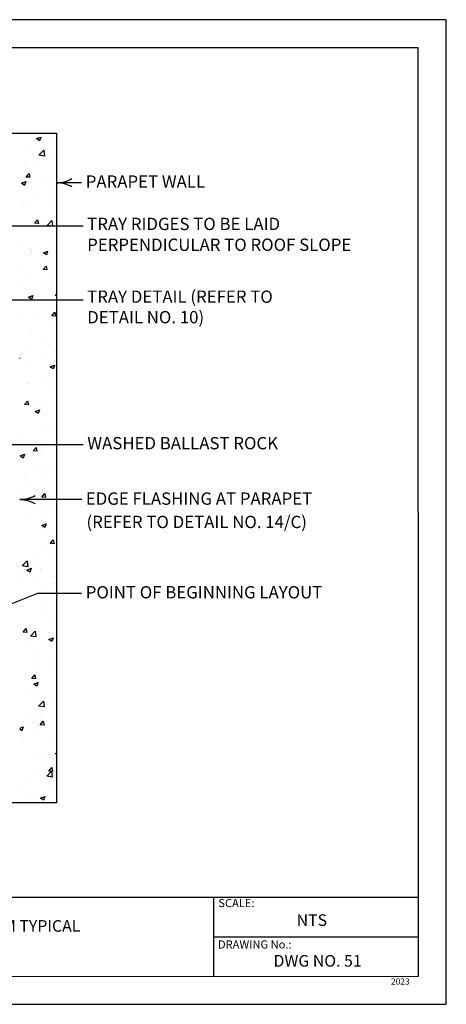
# Model space of a CAD drawing. Units: inches. Extents: x 8.03 to 18.03, y 0.01 to 8.01.
# Drawn here: x 14.56 to 18.03, y 0.01 to 8.01 of the extents above; entities that cross this region are included whole.
import ezdxf

# ---------------------------------------------------------------- set-up
doc = ezdxf.new("R2010")
doc.units = ezdxf.units.IN
doc.header["$MEASUREMENT"] = 0
for name, color, linetype in [('PDF40_R-ANNO-LDRS', 7, 'Continuous'), ('PDF40_SUBSTRATE', 7, 'Continuous'), ('PDF40_TEXT', 7, 'Continuous'), ('PDF9_PDF2_Geometry', 7, 'Continuous'), ('PDF9_Text', 7, 'Continuous')]:
    doc.layers.add(name, color=color, linetype=linetype)
doc.styles.add('PDF Arial', font='arial.ttf')
doc.styles.add('PDF Lucida Console', font='lucon.TTF')

msp = doc.modelspace()

# ---------------------------------------------------------------- linework, layer by layer
at = {"layer": 'PDF40_R-ANNO-LDRS', "lineweight": 25}
for points in [[(15.0672, 6.6862), (14.8632, 6.6862, 0.131839), (14.9879, 6.7201)], [(15.0789, 6.3337), (13.5407, 6.3337, 0.131839), (13.6653, 6.3675)], [(15.0789, 5.7333), (13.4952, 5.7333, 0.131839), (13.6199, 5.7671)], [(15.0797, 4.5586), (14.279, 4.5586, 0.131839), (14.4037, 4.5924)], [(15.0676, 4.1128), (14.5649, 4.1128, -0.131839), (14.6896, 4.0794)]]:
    msp.add_lwpolyline(points, format="xyb", dxfattribs=at)
msp.add_lwpolyline([(15.0672, 3.3503), (14.709, 3.3503), (13.6232, 2.9161)], dxfattribs=at)
for centre, start, end in [((14.8629, 6.4371), 59.9579, 89.99999), ((14.5645, 4.3628), 270.00001, 300.0421)]:
    msp.add_arc(centre, 0.2498, start, end, dxfattribs=at)
at = {"layer": 'PDF40_SUBSTRATE', "lineweight": 25}
for points in [[(14.564, 7.0908), (14.8641, 7.0908), (14.8641, 1.6481), (14.8391, 1.6481), (8.5042, 1.6481)], [(14.3403, 7.0908), (14.8641, 7.0908)], [(14.8086, 7.0566), (14.8086, 7.0566)], [(14.6099, 6.9971), (14.6099, 6.9971)], [(14.6832, 7.04), (14.6832, 7.04)], [(14.6736, 6.9262), (14.6736, 6.9262)], [(14.8307, 6.9275), (14.8307, 6.9275)], [(14.604, 6.8308), (14.604, 6.8308)], [(14.677, 6.8596), (14.677, 6.8596)], [(14.8636, 6.8683), (14.8636, 6.8683)], [(14.659, 6.7679), (14.659, 6.7679)], [(14.5761, 6.6708), (14.5761, 6.6708)], [(14.5978, 6.6641), (14.5978, 6.6641)], [(14.7349, 6.687), (14.7349, 6.687)], [(14.8432, 6.6595), (14.8432, 6.6595)], [(14.8574, 6.7016), (14.8574, 6.7016)], [(14.6815, 6.6037), (14.6815, 6.6037)], [(14.8499, 6.5929), (14.8499, 6.5929)], [(14.5915, 6.4979), (14.5915, 6.4979)], [(14.6032, 6.49), (14.6032, 6.49)], [(14.8516, 6.5354), (14.8516, 6.5354)], [(14.7436, 6.4054), (14.7436, 6.4054)], [(14.5857, 6.3312), (14.5857, 6.3312)], [(14.7874, 6.3341), (14.7874, 6.3341)], [(14.8453, 6.3687), (14.8453, 6.3687)], [(14.8295, 6.2945), (14.8295, 6.2945)], [(14.5795, 6.1649), (14.5795, 6.1649)], [(14.8391, 6.2024), (14.8391, 6.2024)], [(14.6461, 6.1499), (14.6461, 6.1499)], [(14.6561, 6.137), (14.6561, 6.137)], [(14.6574, 6.1345), (14.6574, 6.1345)], [(14.7515, 6.0829), (14.7515, 6.0829)], [(14.7811, 6.1537), (14.7811, 6.1537)], [(14.8332, 6.0358), (14.8332, 6.0358)], [(14.5736, 5.9983), (14.5736, 5.9983)], [(14.6495, 5.9562), (14.6495, 5.9562)], [(14.8391, 5.9812), (14.8391, 5.9812)], [(14.8486, 5.9595), (14.8486, 5.9595)], [(14.8136, 5.8845), (14.8136, 5.8845)], [(14.827, 5.8695), (14.827, 5.8695)], [(14.5674, 5.832), (14.5674, 5.832)], [(14.7074, 5.7841), (14.7074, 5.7841)], [(14.8641, 5.7683), (14.8532, 5.7703), (14.8641, 5.7816)], [(14.8211, 5.7028), (14.8211, 5.7028)], [(14.7165, 5.6291), (14.7165, 5.6291)], [(14.8278, 5.6612), (14.8278, 5.6612)], [(14.5757, 5.587), (14.5757, 5.587)], [(14.8149, 5.5366), (14.8149, 5.5366)], [(14.822, 5.5616), (14.822, 5.5616)], [(14.6561, 5.5016), (14.6561, 5.5016)], [(14.617, 5.3749), (14.617, 5.3749)], [(14.7603, 5.4312), (14.7603, 5.4312)], [(14.8086, 5.3703), (14.8086, 5.3703)], [(14.847, 5.3266), (14.847, 5.3266)], [(14.564, 5.2578), (14.5653, 5.2578), (14.564, 5.2632)], [(14.6286, 5.2341), (14.6286, 5.2341)], [(14.7536, 5.2503), (14.7536, 5.2503)], [(14.8028, 5.2037), (14.8028, 5.2037)], [(14.6224, 5.0532), (14.6224, 5.0532)], [(14.6249, 5.052), (14.6249, 5.052)], [(14.7866, 5.1078), (14.7866, 5.1078)], [(14.8116, 5.0782), (14.8116, 5.0782)], [(14.7966, 5.0374), (14.7966, 5.0374)], [(14.8266, 5.0282), (14.8266, 5.0282)], [(14.6799, 4.8811), (14.6799, 4.8811)], [(14.6545, 4.8682), (14.6545, 4.8682)], [(14.687, 4.8541), (14.687, 4.8541)], [(14.7907, 4.8707), (14.7907, 4.8707)], [(14.7845, 4.7045), (14.7845, 4.7045)], [(14.8457, 4.6932), (14.8457, 4.6932)], [(14.5895, 4.5982), (14.5895, 4.5982)], [(14.8566, 4.587), (14.8566, 4.587)], [(14.6949, 4.5311), (14.6949, 4.5311)], [(14.7328, 4.5282), (14.7328, 4.5282)], [(14.7782, 4.5378), (14.7782, 4.5378)], [(14.8578, 4.5445), (14.8578, 4.5445)], [(14.6011, 4.3311), (14.6011, 4.3311)], [(14.7265, 4.3474), (14.7265, 4.3474)], [(14.757, 4.3328), (14.757, 4.3328)], [(14.7724, 4.3715), (14.7724, 4.3715)], [(14.8249, 4.3949), (14.8249, 4.3949)], [(14.6532, 4.2353), (14.6532, 4.2353)], [(14.7661, 4.2049), (14.7661, 4.2049)], [(14.784, 4.1753), (14.784, 4.1753)], [(14.5949, 4.1503), (14.5949, 4.1503)], [(14.6595, 4.0774), (14.6595, 4.0774)], [(14.7603, 4.0386), (14.7603, 4.0386)], [(14.7649, 4.0103), (14.7649, 4.0103)], [(14.8441, 4.0603), (14.8441, 4.0603)], [(14.6528, 3.9782), (14.6528, 3.9782)], [(14.754, 3.8724), (14.754, 3.8724)], [(14.8232, 3.7619), (14.8232, 3.7619)], [(14.827, 3.8119), (14.827, 3.8119)], [(14.837, 3.8224), (14.837, 3.8224)], [(14.7482, 3.7057), (14.7482, 3.7057)], [(14.6515, 3.6019), (14.6515, 3.6019)], [(14.7053, 3.6253), (14.7053, 3.6253)], [(14.8307, 3.6415), (14.8307, 3.6415)], [(14.7299, 3.5565), (14.7299, 3.5565)], [(14.742, 3.5394), (14.742, 3.5394)], [(14.5682, 3.5007), (14.5682, 3.5007)], [(14.699, 3.4444), (14.699, 3.4444)], [(14.8353, 3.4894), (14.8353, 3.4894)], [(14.574, 3.4278), (14.574, 3.4278)], [(14.7357, 3.3728), (14.7357, 3.3728)], [(14.8424, 3.4269), (14.8424, 3.4269)], [(14.6303, 3.3023), (14.6303, 3.3023)], [(14.5674, 3.2473), (14.5674, 3.2473)], [(14.7299, 3.2065), (14.7299, 3.2065)], [(14.757, 3.2723), (14.757, 3.2723)], [(14.822, 3.129), (14.822, 3.129)], [(14.6253, 3.0748), (14.6253, 3.0748)], [(14.6382, 2.9798), (14.6382, 2.9798)], [(14.6503, 2.969), (14.6503, 2.969)], [(14.7236, 3.0398), (14.7236, 3.0398)], [(14.7999, 3.0357), (14.7999, 3.0357)], [(14.8095, 2.9194), (14.8095, 2.9194)], [(14.7178, 2.8736), (14.7178, 2.8736)], [(14.6782, 2.7223), (14.6782, 2.7223)], [(14.7003, 2.7815), (14.7003, 2.7815)], [(14.8032, 2.7386), (14.8032, 2.7386)], [(14.8411, 2.794), (14.8411, 2.794)], [(14.7115, 2.7069), (14.7115, 2.7069)], [(14.8611, 2.5665), (14.8611, 2.5665)], [(14.6028, 2.5261), (14.6028, 2.5261)], [(14.6715, 2.5415), (14.6715, 2.5415)], [(14.7053, 2.5406), (14.7053, 2.5406)], [(14.8203, 2.4956), (14.8203, 2.4956)], [(14.7082, 2.459), (14.7082, 2.459)], [(14.6486, 2.3356), (14.6486, 2.3356)], [(14.6995, 2.374), (14.6995, 2.374)], [(14.7295, 2.369), (14.7295, 2.369)], [(14.564, 2.2544), (14.5915, 2.2648), (14.5811, 2.2348), (14.564, 2.2465)], [(14.7703, 2.2606), (14.7703, 2.2606)], [(14.5978, 2.1719), (14.5978, 2.1719)], [(14.6932, 2.2077), (14.6932, 2.2077)], [(14.8395, 2.161), (14.8395, 2.161)], [(14.6728, 2.0052), (14.6728, 2.0052)], [(14.6874, 2.0415), (14.6874, 2.0415)], [(14.7824, 2.0164), (14.7824, 2.0164)], [(14.8641, 2.044), (14.8549, 2.0502), (14.8641, 2.0535)], [(14.7782, 1.9377), (14.7782, 1.9377)], [(14.6811, 1.8748), (14.6811, 1.8748)], [(14.8191, 1.8627), (14.8191, 1.8627)], [(14.6507, 1.8189), (14.6507, 1.8189)], [(14.7757, 1.8356), (14.7757, 1.8356)], [(14.5736, 1.751), (14.5736, 1.751)], [(14.6474, 1.7027), (14.6474, 1.7027)], [(14.6749, 1.7085), (14.6749, 1.7085)], [(14.8403, 1.7398), (14.8403, 1.7398)], [(14.8336, 1.6631), (14.8336, 1.6631)]]:
    msp.add_lwpolyline(points, dxfattribs=at)
for points in [[(14.7357, 7.0583), (14.7257, 7.0283), (14.7007, 7.045)], [(14.7207, 6.91), (14.7595, 6.9504), (14.7653, 6.9029)], [(14.6403, 6.7621), (14.6461, 6.7308), (14.6165, 6.7333)], [(14.614, 6.6958), (14.604, 6.6654), (14.579, 6.6825)], [(14.7099, 6.3862), (14.7157, 6.3545), (14.6857, 6.3575)], [(14.8316, 6.3329), (14.787, 6.34), (14.8261, 6.3804)], [(14.7911, 6.132), (14.7807, 6.1016), (14.7561, 6.1187)], [(14.779, 6.0099), (14.7849, 5.9787), (14.7553, 5.9812)], [(14.6695, 5.7695), (14.659, 5.7391), (14.6345, 5.7558)], [(14.8486, 5.6341), (14.8545, 5.6024), (14.8245, 5.6053)], [(14.8461, 5.2053), (14.8361, 5.1753), (14.8111, 5.192)], [(14.6286, 4.9132), (14.6345, 4.8816), (14.6045, 4.8845)], [(14.7245, 4.8428), (14.7145, 4.8128), (14.6895, 4.8295)], [(14.6028, 4.4803), (14.5928, 4.4503), (14.5678, 4.467)], [(14.6982, 4.537), (14.704, 4.5057), (14.674, 4.5082)], [(14.7674, 4.1607), (14.7732, 4.1294), (14.7432, 4.1324)], [(14.7795, 3.9165), (14.7695, 3.8861), (14.7445, 3.9032)], [(14.837, 3.7849), (14.8428, 3.7536), (14.8128, 3.7561)], [(14.6295, 3.5669), (14.5849, 3.5736), (14.6236, 3.6144)], [(14.6578, 3.554), (14.6478, 3.5236), (14.6228, 3.5403)], [(14.617, 3.064), (14.6228, 3.0327), (14.5928, 3.0352)], [(14.6957, 2.9969), (14.6511, 3.004), (14.6899, 3.0444)], [(14.8349, 2.9898), (14.8245, 2.9598), (14.7999, 2.9765)], [(14.6865, 2.6877), (14.692, 2.6565), (14.6624, 2.659)], [(14.7132, 2.6273), (14.7028, 2.5973), (14.6782, 2.614)], [(14.762, 2.4273), (14.7174, 2.434), (14.7565, 2.4748)], [(14.7557, 2.3119), (14.7615, 2.2806), (14.7315, 2.2831)], [(14.8249, 1.9356), (14.8307, 1.9044), (14.8011, 1.9069)], [(14.8282, 1.8573), (14.7836, 1.8644), (14.8228, 1.9048)], [(14.7682, 1.701), (14.7582, 1.6706), (14.7332, 1.6877)]]:
    msp.add_lwpolyline(points, close=True, dxfattribs=at)
at = {"layer": 'PDF9_PDF2_Geometry', "lineweight": 25}
for points in [[(8.0276, 0.0116), (18.0276, 0.0116), (18.0276, 8.0116), (8.0276, 8.0116)], [(17.7995, 7.7829), (8.2551, 7.7842), (8.2551, 0.2365), (17.8008, 0.2404)]]:
    msp.add_lwpolyline(points, close=True, dxfattribs=at)
for points in [[(17.8006, 0.8782), (8.2551, 0.8782)], [(16.1374, 0.8782), (16.1374, 0.2365)], [(17.8007, 0.5564), (16.1374, 0.5568)]]:
    msp.add_lwpolyline(points, dxfattribs=at)

# ---------------------------------------------------------------- texts
at = {"layer": 'PDF40_TEXT', "char_height": 0.100004, "attachment_point": 4, "style": 'PDF Lucida Console'}
for s, insert in [('PARAPET WALL', (15.1005, 6.6835)), ('TRAY RIDGES TO BE LAID ', (15.1122, 6.3393)), ('PERPENDICULAR TO ROOF SLOPE', (15.1122, 6.1701)), ('WASHED BALLAST ROCK', (15.113, 4.5579)), ('EDGE FLASHING AT PARAPET ', (15.101, 4.1074)), ('(REFER TO DETAIL NO. 14/C)', (15.1064, 3.9178)), ('POINT OF BEGINNING LAYOUT', (15.1005, 3.3465))]:
    msp.add_mtext(s, dxfattribs=dict(at, insert=insert))
at = {"layer": 'PDF40_TEXT', "insert": (15.1122, 5.6649), "char_height": 0.100004, "width": 1.82617, "attachment_point": 4, "style": 'PDF Lucida Console'}
msp.add_mtext('TRAY DETAIL (REFER TO DETAIL NO. 10)', dxfattribs=at)
at = {"layer": 'PDF9_Text', "attachment_point": 7, "style": 'PDF Arial'}
for s, insert, char_height in [('SCALE:', (16.1772, 0.7808), 0.06608), ('NTS', (16.8127, 0.6189), 0.0944), ('DRAWING No.:', (16.1741, 0.4444), 0.066078), ('DWG NO. 51 ', (16.625, 0.2881), 0.094398), ('2023', (17.5789, 0.1564), 0.05)]:
    msp.add_mtext(s, dxfattribs=dict(at, insert=insert, char_height=char_height))
at = {"layer": 'PDF9_Text', "insert": (13.7764, 0.5577), "char_height": 0.094398, "width": 2.764658, "attachment_point": 5, "style": 'PDF Arial'}
msp.add_mtext('GREEN VEGETATED ROOF SYSTEM TYPICAL FTGVRS TRAY LAYOUT', dxfattribs=at)

doc.saveas('drawing.dxf')
